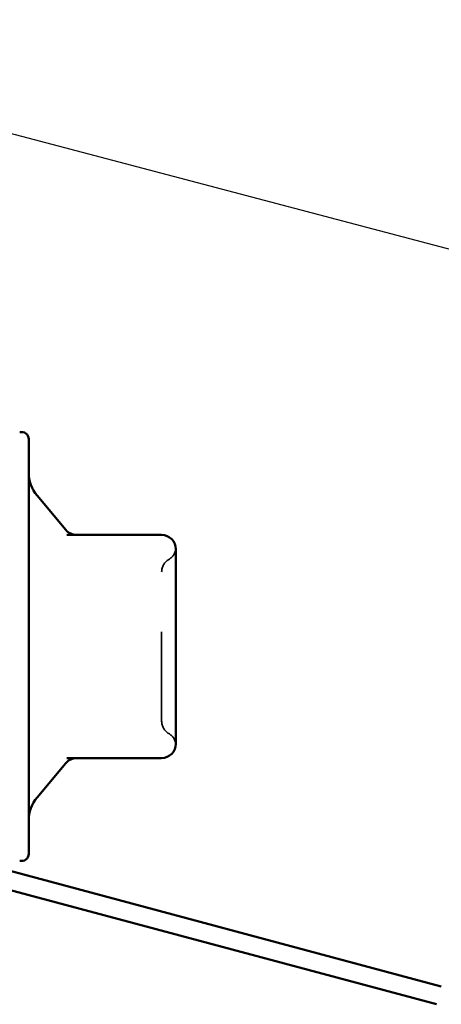
# Model space of a CAD drawing. Units: inches. Extents: x 0.6 to 33.4, y 0.6 to 21.4.
# Drawn here: x 12.1 to 12.5, y 10.1 to 11.2 of the extents above; entities that cross this region are included whole.
import ezdxf

# ---------------------------------------------------------------- set-up
doc = ezdxf.new("R2010")
doc.units = ezdxf.units.IN
doc.header["$LTSCALE"] = 2
doc.header["$MEASUREMENT"] = 0
doc.linetypes.add('DASHED', pattern=[0.2067, 0.1654, -0.0413])
for name, color, linetype, lineweight in [('Hidden (ANSI)', 7, 'DASHED', 35), ('Symbol (ANSI)', 7, 'Continuous', 25), ('Visible (ANSI)', 7, 'Continuous', 50)]:
    doc.layers.add(name, color=color, linetype=linetype, lineweight=lineweight)
doc.styles.add('Note Text (ANSI)', font='tahoma.ttf')
doc.dimstyles.new('Default (ANSI)$7', dxfattribs={"dimscale": 2, "dimtxt": 0.12, "dimasz": 0.098425, "dimexe": 0.125, "dimexo": 0.0625, "dimgap": 0.031496, "dimtad": 0, "dimtih": 1, "dimtoh": 1, "dimrnd": 1e-08, "dimzin": 4, "dimdsep": 46, "dimtxsty": 'Note Text (ANSI)', "dimcen": 0.09, "dimdle": 0.393701, "dimclrd": 256, "dimclre": 256, "dimclrt": 256, "dimadec": 0, "dimazin": 1, "dimtfac": 1, "dimtofl": 0, "dimtmove": 0, "dimatfit": 3, "dimfxl": 1, "dimtolj": 1, "dimtzin": 4, "dimlwd": -1, "dimlwe": -1, "dimarcsym": 0})

msp = doc.modelspace()

# ---------------------------------------------------------------- linework, layer by layer
at = {"layer": 'Hidden (ANSI)', "ltscale": 0.014711}
for centre, start, end in [((12.22366, 10.613331), 300, 355.692815), ((12.22366, 10.390924), 4.307185, 60)]:
    msp.add_arc(centre, 0.016, start, end, dxfattribs=at)
at = {"layer": 'Hidden (ANSI)', "ltscale": 0.015857}
for centre, start, end in [((12.23966, 10.585618), 120, 180), ((12.23966, 10.418637), 180, 240)]:
    msp.add_arc(centre, 0.016, start, end, dxfattribs=at)
at = {"layer": 'Hidden (ANSI)', "ltscale": 0.249747}
msp.add_open_spline([(12.22366, 10.418637), (12.22366, 10.418627), (12.22366, 10.421186), (12.22366, 10.431942), (12.22366, 10.441413), (12.22366, 10.463921), (12.22366, 10.476441), (12.22366, 10.501822), (12.22366, 10.51444), (12.22366, 10.537249), (12.22366, 10.547463), (12.22366, 10.563822), (12.22366, 10.570278), (12.22366, 10.579363), (12.22366, 10.582357), (12.22366, 10.585092), (12.22366, 10.585618), (12.22366, 10.585618)], degree=3, knots=[-0.827779063, -0.827779063, -0.827779063, -0.827779063, -0.715946304, -0.715946304, -0.578685156, -0.578685156, -0.453658137, -0.453658137, -0.336411598, -0.336411598, -0.228401433, -0.228401433, -0.133356486, -0.133356486, -0.051290956, -0.051290956, 0, 0, 0, 0], dxfattribs=at)
at = {"layer": 'Visible (ANSI)'}
for p, q in [((12.07486, 10.734127), (12.07486, 10.270127)), ((12.116383, 10.632643), (12.084219, 10.670975)), ((12.22366, 10.626927), (12.117415, 10.626927)), ((12.23966, 10.576441), (12.23966, 10.610927)), ((12.23966, 10.502127), (12.23966, 10.536614)), ((12.23966, 10.467641), (12.23966, 10.502127)), ((12.23966, 10.393327), (12.23966, 10.427814)), ((12.116383, 10.371612), (12.084219, 10.33328)), ((12.117415, 10.377327), (12.22366, 10.377327))]:
    msp.add_line(p, q, dxfattribs=at)
at = {"layer": 'Visible (ANSI)', "color": 96, "true_color": 0x008000}
for p, q in [((12.536658, 10.121871), (12.052677, 10.251553)), ((12.047294, 10.231462), (12.531274, 10.10178))]:
    msp.add_line(p, q, dxfattribs=at)
at = {"layer": 'Visible (ANSI)'}
for centre, radius, start, end in [((12.06686, 10.734127), 0.008, 0, 105), ((12.11486, 10.696686), 0.04, 180, 220), ((12.12864, 10.642927), 0.016, 220, 270), ((12.22366, 10.610927), 0.016, 0, 90), ((12.22366, 10.393327), 0.016, 270, 0), ((12.12864, 10.361327), 0.016, 90, 140), ((12.11486, 10.307569), 0.04, 140, 180), ((12.06686, 10.270127), 0.008, 255, 0)]:
    msp.add_arc(centre, radius, start, end, dxfattribs=at)
for points in [[(12.23966, 10.576441), (12.23966, 10.576342), (12.23966, 10.576242), (12.239658, 10.57004), (12.239615, 10.563688), (12.239615, 10.550568), (12.239658, 10.543823), (12.23966, 10.536838), (12.23966, 10.536726), (12.23966, 10.536614)], [(12.23966, 10.467641), (12.23966, 10.467529), (12.23966, 10.467417), (12.239658, 10.460432), (12.239615, 10.453687), (12.239615, 10.440566), (12.239658, 10.434214), (12.23966, 10.428012), (12.23966, 10.427913), (12.23966, 10.427814)]]:
    msp.add_open_spline(points, degree=3, knots=[-0.001168071, -0.001168071, -0.001168071, -0.001168071, 0, 0, 0.071736115, 0.071736115, 0.143472229, 0.143472229, 0.1446403, 0.1446403, 0.1446403, 0.1446403], dxfattribs=at)

# ---------------------------------------------------------------- leaders
at = {"layer": 'Symbol (ANSI)', "annotation_type": 0, "has_hookline": 1, "hookline_direction": 0, "text_width": 1.989953}
msp.add_leader([(4.94606, 12.953865), (14.284991, 10.487373)], dimstyle='Default (ANSI)$7', override={"dimtad": 0}, dxfattribs=at)

doc.saveas('drawing.dxf')
